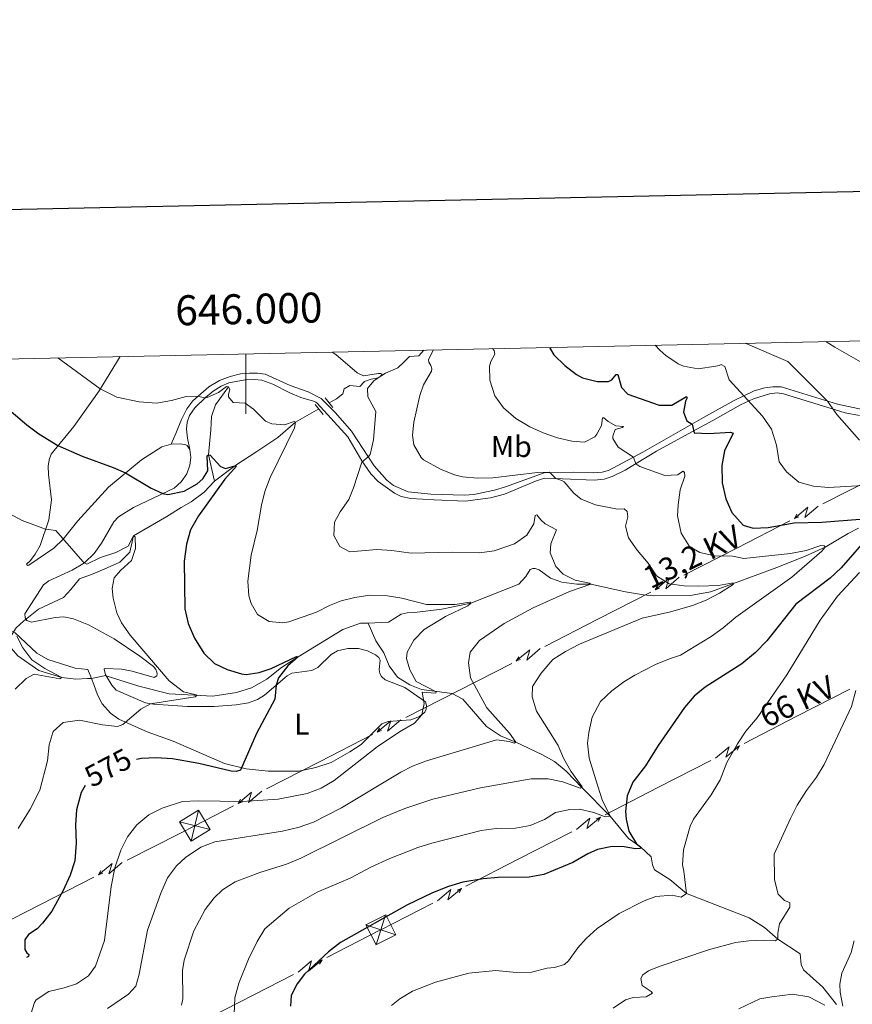
# Model space of a CAD drawing. Units: metres. Extents: x 644292 to 648809, y 725124 to 728188.
# Drawn here: x 645924 to 646203, y 727650 to 727979 of the extents above; entities that cross this region are included whole.
import ezdxf
from ezdxf.enums import TextEntityAlignment as Align

# ---------------------------------------------------------------- set-up
doc = ezdxf.new("R2010")
doc.units = ezdxf.units.M
doc.header["$MEASUREMENT"] = 0
doc.linetypes.add('DGN Style 2', pattern=[49.571895370904315, 29.74313722254259, -19.82875814836173])
doc.linetypes.add('DGN Style 3', pattern=[69.40065351926606, 49.57189537090432, -19.82875814836173])
for name, color, linetype, lineweight in [('Carátula', 7, 'Continuous', 5), ('Elementos auxiliares', 7, 'Continuous', 5), ('Entidades rústicas y varios', 7, 'Continuous', 5), ('Hidrografía', 7, 'Continuous', 5), ('Líneas de conducción', 7, 'Continuous', 5), ('Relieve y altimetría', 7, 'Continuous', 5), ('Textos de rotulación', 7, 'Continuous', 5), ('Viales y ferrocarril', 7, 'Continuous', 5)]:
    doc.layers.add(name, color=color, linetype=linetype, lineweight=lineweight)
doc.styles.add('Style-arial', font='arial.shx', dxfattribs={"bigfont": 'arialbig.shx'})
doc.styles.add('Style-Arial Narrow', font='txt')
doc.styles.add('Style-Helvetica-Narrow-Oblique', font='txt')

# ---------------------------------------------------------------- blocks, each defined once
blk = doc.blocks.new('5TME_7')
at = {"layer": 'Líneas de conducción', "color": 250, "linetype": 'Continuous', "lineweight": 5}
for p, q in [((1.606000000145286, 5.054000000003725), (-1.596999999834225, -5.057000000029802)), ((-5.042999999830499, 1.641999999992549), (5.04300000006333, -1.641999999992549))]:
    blk.add_line(p, q, dxfattribs=at)
at = {"layer": 'Líneas de conducción', "color": 250, "linetype": 'Continuous', "lineweight": 5, "flags": 128}
blk.add_lwpolyline([(-1.641999999992549, -5.04300000006333), (5.04300000006333, -1.641999999992549), (1.641999999992549, 5.042999999830499), (-5.042999999830499, 1.641999999992549), (-1.596999999834225, -5.057000000029802)], dxfattribs=at)
blk = doc.blocks.new('5TME_9')
at = {"layer": 'Líneas de conducción', "color": 250, "linetype": 'Continuous', "lineweight": 5}
for p, q in [((1.213999999919906, 5.162000000011176), (-1.203999999910593, -5.164999999804422)), ((-5.153999999864027, 1.251000000163913), (5.154000000096858, -1.250999999931082))]:
    blk.add_line(p, q, dxfattribs=at)
at = {"layer": 'Líneas de conducción', "color": 250, "linetype": 'Continuous', "lineweight": 5, "flags": 128}
blk.add_lwpolyline([(-1.250999999931082, -5.153999999864027), (5.154000000096858, -1.250999999931082), (1.250999999931082, 5.154000000096858), (-5.153999999864027, 1.251000000163913), (-1.203999999910593, -5.164999999804422)], dxfattribs=at)

msp = doc.modelspace()

# ---------------------------------------------------------------- linework, layer by layer
at = {"layer": 'Carátula', "color": 7, "linetype": 'Continuous', "lineweight": 5}
msp.add_line((646000, 727866.98), (646000, 727846.98), dxfattribs=at)
at = {"layer": 'Carátula', "color": 7, "linetype": 'Continuous', "lineweight": 25, "flags": 128}
msp.add_lwpolyline([(645102, 727897.77), (645155.3, 725483.3600000001), (648709.4099999999, 725561.8200000001), (648656.1799999999, 727973.23), (645102, 727897.77)], dxfattribs=at)
at = {"layer": 'Carátula', "color": 7, "linetype": 'Continuous', "lineweight": 5}
msp.add_3dface([(644355.25, 725123.8), (648809.25, 725218.3600000001), (648746.2, 728187.71), (644292.21, 728093.1499999999)], dxfattribs=at)
at = {"layer": 'Elementos auxiliares', "color": 250, "linetype": 'Continuous', "lineweight": 5}
msp.add_3dface([(645224.02, 725536.1699999999), (645175.5, 727849.46), (648589.0800000001, 727922), (648638.73, 725608.6699999999)], dxfattribs=at)
at = {"layer": 'Entidades rústicas y varios', "color": 92, "linetype": 'Continuous', "lineweight": 5}
for points in [[(645958.1000000001, 727866.0900000001, 582.82), (645951.04, 727854.69, 579.85), (645942.53, 727842.71, 576.67), (645934.96, 727833.5, 574.26), (645934.29, 727831.56, 573.88), (645934.04, 727829.44, 573.46), (645934.1499999999, 727826.69, 572.88), (645935.1399999999, 727818.22, 571.73), (645934.1699999999, 727811.56, 570.74), (645931.28, 727802.94, 568.71), (645929.7, 727800.1000000001, 568.17), (645928.0800000001, 727797.9299999999, 567.75), (645926.72, 727796.78, 567.41), (645926.8400000001, 727796.5, 567.41), (645927.21, 727796.3500000001, 567.41), (645927.55, 727796.45, 567.41), (645935.8500000001, 727802.1200000001, 568.98), (645938.96, 727805.05, 569.94), (645943.9099999999, 727811.25, 571.5), (645954.1200000001, 727822.5, 574.07), (645965.1499999999, 727831.6400000001, 575.87), (645972.01, 727835.9199999999, 576.75), (645975.1100000001, 727836.8500000001, 576.98)], [(645981.3300000001, 727835.05, 576.9), (645981.71, 727832.3300000001, 576.63), (645981.3800000001, 727829.8200000001, 576.29), (645980.3200000001, 727826.8900000001, 575.91), (645978.47, 727824.2, 575.6800000000001), (645976.05, 727822.1699999999, 575.37), (645962.55, 727815.6799999999, 574.03), (645957.52, 727812.51, 573.15), (645955.9199999999, 727810.8600000001, 572.65), (645951.8400000001, 727803.72, 571.24), (645949.4099999999, 727800.3500000001, 570.66), (645946.0900000001, 727797.23, 570.01), (645942.06, 727794.72, 569.28), (645934.22, 727791.1400000001, 567.91), (645932.46, 727789.8500000001, 567.33), (645926.21, 727780.2, 565.73), (645926.3, 727778.8300000001, 565.69), (645926.8300000001, 727777.98, 565.69), (645928.46, 727777.3600000001, 565.8000000000001), (645936.3700000001, 727778.98, 567.14), (645939.21, 727779.1200000001, 567.64), (645942.44, 727778.5, 567.79), (645947.4299999999, 727776.52, 568.33), (645956.0800000001, 727771.76, 569.0500000000001), (645964.6799999999, 727766.05, 569.59), (645969.2, 727762.6000000001, 569.97), (645969.99, 727761.54, 569.97), (645970.3400000001, 727760.6499999999, 569.97), (645970.44, 727760.0700000001, 569.94), (645970.3, 727759.46, 569.86), (645969.4199999999, 727758.9199999999, 569.82), (645962.0900000001, 727761.04, 569.02), (645958.53, 727761.72, 568.37), (645953.02, 727761.8500000001, 567.95), (645952.6799999999, 727761.6300000001, 567.79), (645953.1699999999, 727759.8300000001, 567.52), (645953.3800000001, 727759.48, 567.5600000000001)], [(645975.1100000001, 727836.8500000001, 576.98), (645978.24, 727836.8999999999, 577.02), (645979.95, 727836.6499999999, 577.02), (645980.4199999999, 727836.3500000001, 577.02), (645981.3300000001, 727835.05, 576.9)], [(645948.46, 727758.53, 567.32), (645947.27, 727761.5800000001, 567.41), (645943.06, 727761.97, 567.0600000000001), (645933.8899999999, 727764.9199999999, 566.1800000000001), (645930.1599999999, 727766.97, 565.73), (645922.97, 727773.8400000001, 564.96), (645920.9099999999, 727774.6699999999, 564.8100000000001), (645918.6799999999, 727774.51, 564.77), (645913.3999999999, 727773.3, 564.19), (645906.77, 727772.1499999999, 563.77)], [(645953.3800000001, 727759.48, 567.5600000000001), (645955.22, 727756.3700000001, 567.95), (645956.77, 727754.71, 568.29), (645966.55, 727750.4299999999, 569.78), (645969.22, 727749.95, 570.13), (645980.5, 727749.1799999999, 571.35), (645989.4099999999, 727749.22, 572.19), (645996.81, 727749.74, 573.3000000000001), (646000.9299999999, 727750.45, 573.88), (646003.95, 727751.53, 574.22), (646006.28, 727753.04, 574.53), (646013.8999999999, 727759.5, 575.45), (646015.3899999999, 727760.3200000001, 575.6), (646022.0800000001, 727761.22, 576.02), (646024.1399999999, 727762.23, 576.21), (646028.52, 727766.53, 576.21), (646030.6699999999, 727767.78, 576.44), (646034.0900000001, 727768.6300000001, 576.5600000000001), (646037.6699999999, 727768.6300000001, 576.86), (646040.74, 727767.8500000001, 577.21), (646043.3400000001, 727766.45, 577.59), (646044.48, 727765.6100000001, 577.63), (646044.8999999999, 727764.6699999999, 577.74), (646044.6100000001, 727761.6000000001, 577.9), (646044.78, 727760.26, 578.0500000000001), (646045.3800000001, 727759.23, 578.16), (646046.6200000001, 727758.1400000001, 578.32), (646053.19, 727755.55, 579.04), (646060.03, 727750.79, 579.92), (646060.3800000001, 727749.5700000001, 580.08), (646060.28, 727748.3200000001, 580.04), (646059.81, 727747.3, 580.04), (646058.05, 727745.8300000001, 579.92), (646055.22, 727744.71, 579.73), (646047.5800000001, 727744.2, 579.12), (646045.45, 727743.3999999999, 579.12), (646038.54, 727736.55, 578.89), (646034.8400000001, 727734.0800000001, 578.8100000000001), (646028.5, 727730.52, 578.51), (646023.44, 727728.8400000001, 578.09), (646017.77, 727727.6499999999, 577.5500000000001), (646007.48, 727727.6400000001, 575.98), (646000.1799999999, 727728.3300000001, 575.25), (645992.9199999999, 727730.1400000001, 574.22), (645975.75, 727737.6499999999, 572.08), (645967.0700000001, 727740.79, 570.9300000000001), (645957.6599999999, 727745.02, 569.71), (645954.8400000001, 727747.03, 569.09), (645952.04, 727750.1100000001, 568.6), (645950.46, 727753.1200000001, 567.83), (645949.24, 727756.53, 567.26), (645948.46, 727758.53, 567.32)]]:
    msp.add_polyline3d(points, dxfattribs=at)
at = {"layer": 'Hidrografía', "color": 142, "linetype": 'DGN Style 3', "lineweight": 15, "extrusion": (-0.05409843039525745, 0.05984072188972638, 0.9967409130925077), "elevation": 9170.269049187984, "flags": 128}
msp.add_lwpolyline([(-967218.8179534236, -106271.4275614233), (-967218.7409259037, -106271.5515241643), (-967214.5311996029, -106274.0307789858)], dxfattribs=at)
at = {"layer": 'Hidrografía', "color": 142, "linetype": 'DGN Style 3', "lineweight": 15}
for points in [[(646059.47, 727868.24, 588.65), (646057.8600000001, 727866.28, 588.65), (646054.7, 727866.1000000001, 588.16), (646052.8400000001, 727864.24, 587.3000000000001), (646050.79, 727862.3800000001, 586.5600000000001), (646046.71, 727860.53, 585.34), (646044.29, 727859.04, 585), (646041.8700000001, 727858.49, 585), (646039.6399999999, 727857.74, 585), (646038.1599999999, 727856.0700000001, 584.8000000000001), (646034.81, 727856.45, 584.23), (646032.95, 727855.3300000001, 583.8000000000001), (646032.3999999999, 727853.6599999999, 583.57), (646030.3500000001, 727851.99, 583.07), (646027.94, 727850.69, 582.53)], [(645994.21, 727856, 580), (645989.94, 727850, 578.6), (645988.55, 727846.05, 577.25), (645988.3500000001, 727841.5800000001, 576.45), (645987.55, 727833.3200000001, 575), (645989.5900000001, 727824.47, 573.7)], [(646024.4299999999, 727848.5900000001, 581.71), (646016.69, 727844.1599999999, 580), (646010.76, 727839.04, 578.5500000000001), (646003.73, 727834.3600000001, 577.5500000000001), (645996.3400000001, 727829.6000000001, 575), (645989.5900000001, 727824.47, 573.7), (645986.1000000001, 727820.8500000001, 572.75), (645981.78, 727817.5800000001, 572.15), (645978.44, 727815.7, 571.6), (645973.6599999999, 727812.7, 570.85), (645962.55, 727806.21, 570), (645961.28, 727800.81, 569.65), (645957.96, 727797.47, 569.0500000000001), (645953.71, 727795.5700000001, 568.8000000000001), (645949, 727793.5700000001, 568.15), (645944.47, 727791.8500000001, 567.25), (645941.52, 727788.3400000001, 566.75), (645939.1100000001, 727785.6499999999, 566.45), (645930.79, 727781.6699999999, 565.7), (645925.75, 727777.76, 565.25), (645923.28, 727775.51, 565), (645919.52, 727769.44, 562.78)], [(646204.78, 727808.8, 597.7), (646201.31, 727807.03, 596.79), (646193.5900000001, 727802.4099999999, 595), (646186.72, 727799.3, 593.5500000000001), (646177.47, 727795.6000000001, 592.47), (646163, 727790.3, 590), (646155.3200000001, 727787.55, 589.54), (646148.6100000001, 727786.28, 588.62), (646136.24, 727786.1400000001, 587.24), (646132.9299999999, 727786.46, 587.09), (646126.9099999999, 727787.53, 586.5600000000001), (646115.3600000001, 727790.06, 585), (646110.6399999999, 727790.05, 584.3100000000001), (646105.6699999999, 727790.7, 583.01), (646101.79, 727792.1100000001, 581.48), (646098.01, 727794.8700000001, 581.48), (646096.72, 727795.3400000001, 581.4), (646095.9299999999, 727795.27, 581.25), (646095.01, 727794.95, 581.1), (646093.5800000001, 727792.6599999999, 580.94), (646091.23, 727790.05, 580.94), (646075.27, 727783.72, 580), (646065.56, 727781.6699999999, 579), (646056.3999999999, 727780.6100000001, 578.24), (646053.95, 727780.51, 577.7), (646051.99, 727780.05, 577.5500000000001), (646047.69, 727777.4099999999, 577.01), (646040.8800000001, 727777.05, 576.37)], [(646040.8800000001, 727777.05, 576.37), (646038.3200000001, 727777.0800000001, 576.25), (646032.48, 727774.97, 575.79), (646017.55, 727765.76, 575), (646011.97, 727762.1799999999, 574.39), (646007.01, 727758.3700000001, 573.24), (646001.97, 727755.47, 572.24), (645996.9099999999, 727753.8600000001, 571.5600000000001), (645988.97, 727752.7, 570.64), (645974.46, 727753.49, 569.23), (645964.3200000001, 727755.97, 568.24), (645953.3800000001, 727759.48, 567.53)], [(646197.3899999999, 727649.6599999999, 613.62), (646192.77, 727655.47, 612.9300000000001), (646186.31, 727661.3, 611.4), (646185.6100000001, 727663.0700000001, 611.33), (646185.25, 727666.6200000001, 611.02), (646177.8300000001, 727671.45, 610), (646173.3600000001, 727675.3600000001, 609.3100000000001), (646168.23, 727678.5900000001, 608.39), (646147.3200000001, 727686.78, 605), (646141.6699999999, 727691.47, 604), (646136.54, 727694.69, 603.09), (646135.8999999999, 727696.28, 602.4), (646135.4299999999, 727698.96, 602.01), (646131.8600000001, 727702.3800000001, 600), (646127.8999999999, 727705.1400000001, 598.62), (646121.81, 727712.55, 595), (646112.3200000001, 727722.1400000001, 589.92), (646107.03, 727727.6300000001, 589), (646103.1799999999, 727730.8800000001, 587.7), (646098.98, 727733.2, 586.63), (646090.28, 727737.3, 585), (646085.1000000001, 727739.3600000001, 584.08), (646080.46, 727742.47, 583.39), (646072.54, 727751.6599999999, 581.48), (646068.96, 727753.5, 580.87), (646058.76, 727754.9199999999, 579.3100000000001), (646054.8200000001, 727756.3900000001, 578.5500000000001), (646050.73, 727758.96, 578.09), (646047.9199999999, 727762.8400000001, 577.78), (646046.1399999999, 727767.0900000001, 577.4), (646043.44, 727771.0900000001, 577.01), (646040.8800000001, 727777.05, 576.37)], [(645948.46, 727758.53, 567.32), (645947.1100000001, 727758.5700000001, 566.4), (645943.26, 727758.3900000001, 565.1800000000001), (645938.55, 727758.8400000001, 565), (645930.8600000001, 727761.23, 564.39), (645923.8600000001, 727766.0800000001, 563.39), (645921.74, 727768.56, 563.01), (645919.52, 727769.44, 562.78), (645917.31, 727769.8999999999, 562.7), (645911.56, 727769.3200000001, 562.47), (645908.4299999999, 727768.24, 562.26)]]:
    msp.add_polyline3d(points, dxfattribs=at)
at = {"layer": 'Líneas de conducción', "color": 6, "linetype": 'Continuous', "lineweight": 5}
for p, q in [((646210.5779064535, 727825.9318191619, 609.7439541404206), (646192.8748135485, 727816.8673057915, 607.6379866796412)), ((646181.8103804828, 727811.2019849347, 606.3217570166541), (646164.1072875778, 727802.1374715643, 604.2157895558748)), ((646164.1072875778, 727802.1374715643, 604.2157895558748), (646146.4041946728, 727793.0729581937, 602.1098220950954)), ((646135.3397616071, 727787.4076373372, 600.7935924321084), (646117.6366687021, 727778.3431239666, 598.687624971329)), ((646117.6366687021, 727778.3431239666, 598.687624971329), (646099.9335757971, 727769.2786105962, 596.5816575105497)), ((646088.8691427314, 727763.6132897397, 595.2654278475626), (646071.1660498264, 727754.5487763691, 593.1594603867833)), ((646071.1660498264, 727754.5487763691, 593.1594603867833), (646053.4629569214, 727745.4842629987, 591.0534929260039)), ((646184.1869333589, 727745.9378245452, 617.3272688594882), (646201.8809562046, 727755.0138246145, 619.4598209150447)), ((646166.4929105132, 727736.8618244757, 615.1947168039318), (646184.1869333589, 727745.9378245452, 617.3272688594882)), ((646042.3985238557, 727739.818942142, 589.7372632630169), (646024.6954309507, 727730.7544287716, 587.6312958022374)), ((646024.6954309507, 727730.7544287716, 587.6312958022374), (646006.9923380455, 727721.6899154009, 585.5253283414581)), ((646137.7401233888, 727722.113324363, 611.7293197136524), (646155.4341462345, 727731.1893244323, 613.861871769209)), ((646120.0461005431, 727713.0373242935, 609.596767658096), (646137.7401233888, 727722.113324363, 611.7293197136524)), ((645978.195880644, 727706.9513479781, 582.6243606187151), (645960.3853049313, 727697.8543900189, 582.4548062969462)), ((646091.2933134187, 727698.2888241808, 606.1313705678168), (646108.9873362645, 727707.3648242503, 608.2639226233732)), ((646073.5992905728, 727689.2128241116, 603.9988185122603), (646091.2933134187, 727698.2888241808, 606.1313705678168)), ((645949.253695111, 727692.1687912943, 582.3488348458408), (645931.4431193983, 727683.0718333351, 582.179280524072)), ((645931.4431193983, 727683.0718333351, 582.179280524072), (645913.6325436856, 727673.9748753761, 582.0097262023032)), ((646027.0519696006, 727665.3751396039, 599.6570228880322), (646044.8448085061, 727674.4641016675, 600.5546042446671)), ((645998.1386063795, 727650.6055762505, 598.1984531835003), (646015.9314452847, 727659.6945383141, 599.0960345401353)), ((645980.3457674743, 727641.516614187, 597.3008718268653), (645998.1386063795, 727650.6055762505, 598.1984531835003))]:
    msp.add_line(p, q, dxfattribs=at)
at = {"layer": 'Líneas de conducción', "color": 6, "linetype": 'Continuous', "lineweight": 5, "extrusion": (-0.9941585401023214, 0.09012560090445935, 0.0593815897667876), "flags": 128}
for points, elevation in [([(-783185.0646578504, 34981.83921910072), (-783180.819366362, 34912.84246442017), (-783184.3739826905, 34924.81358916928), (-783180.2170840187, 34854.61967280965)], -576781.9454411241), ([(-783157.171890737, 34973.70014812458), (-783152.9265992485, 34904.70339344404), (-783156.4812155769, 34916.67451819315), (-783152.3243169053, 34846.48060183352)], -576738.2190295816), ([(-783129.2791236234, 34965.56107714846), (-783125.0338321351, 34896.56432246794), (-783128.5884484635, 34908.53544721704), (-783124.4315497917, 34838.34153085739)], -576694.4926180391), ([(-783101.38635651, 34957.42200617233), (-783097.1410650215, 34888.4252514918), (-783100.6956813501, 34900.39637624091), (-783096.5387826783, 34830.20245988129)], -576650.7662064965)]:
    msp.add_lwpolyline(points, dxfattribs=dict(at, elevation=elevation))
at = {"layer": 'Líneas de conducción', "color": 6, "linetype": 'Continuous', "lineweight": 5, "extrusion": (-0.5090475465082747, -0.8603429997385357, 0.02608674366040867), "flags": 128}
for points, elevation in [([(185511.5166115955, 25593.78146166107), (185511.5166115955, 25530.86004843416)], -955090.1375462426), ([(185483.6389069604, 25587.10365535208), (185483.6389069604, 25524.18224212516)], -955046.1547031426), ([(185455.7612023253, 25580.42584904307), (185455.7612023253, 25517.50443581616)], -955002.1718600424), ([(185427.8834976902, 25573.74804273408), (185427.8834976902, 25510.82662950717)], -954958.1890169424), ([(185400.0057930551, 25567.07023642508), (185400.0057930551, 25504.14882319816)], -954914.2061738424)]:
    msp.add_lwpolyline(points, dxfattribs=dict(at, elevation=elevation))
at = {"layer": 'Líneas de conducción', "color": 6, "linetype": 'Continuous', "lineweight": 5, "extrusion": (-0.9388207966959629, -0.3441972847096796, 0.01198919887403922), "flags": 128}
for points, elevation in [([(-460903.6265231196, 10947.26554006001), (-460903.6265231196, 10820.26136275045)], -857154.7576331402), ([(-460897.2824996229, 10941.11647743547), (-460897.2824996229, 10814.11230012591)], -857103.0063781341), ([(-460890.9384761262, 10934.96741481093), (-460890.9384761262, 10807.96323750137)], -857051.2551231283), ([(-460884.5944526293, 10928.81835218638), (-460884.5944526293, 10801.81417487683)], -856999.503868122), ([(-460878.2504291327, 10922.66928956183), (-460878.2504291327, 10795.66511225228)], -856947.752613116)]:
    msp.add_lwpolyline(points, dxfattribs=dict(at, elevation=elevation))
at = {"layer": 'Líneas de conducción', "color": 6, "linetype": 'Continuous', "lineweight": 5, "extrusion": (0.9942233536072947, -0.089407773369383, 0.05938158976478586), "flags": 128}
for points, elevation in [([(782680.6673867311, -33668.89933024123), (782684.9126782196, -33737.89608492177), (782681.3580618915, -33725.92496017265), (782685.5149605628, -33796.11887653229)], 577399.7320234866), ([(782652.778592621, -33671.86711265353), (782657.0238841092, -33740.86386733408), (782653.4692677811, -33728.89274258495), (782657.6261664527, -33799.08665894459)], 577355.3512007066), ([(782624.8897985108, -33674.83489506583), (782629.1350899991, -33743.83164974637), (782625.5804736707, -33731.86052499725), (782629.7373723423, -33802.05444135689)], 577310.9703779265)]:
    msp.add_lwpolyline(points, dxfattribs=dict(at, elevation=elevation))
at = {"layer": 'Líneas de conducción', "color": 6, "linetype": 'Continuous', "lineweight": 5, "extrusion": (0.9385720340229227, 0.3448750441253156, 0.01198919887379135), "flags": 128}
for points, elevation in [([(460219.6143118768, -9603.484162366167), (460219.6143118768, -9730.488339675718)], 857456.9771832267), ([(460213.27119202, -9608.460502300914), (460213.27119202, -9735.464679610464)], 857405.0999158418), ([(460206.9280721634, -9613.436842235657), (460206.9280721634, -9740.441019545211)], 857353.2226484567)]:
    msp.add_lwpolyline(points, dxfattribs=dict(at, elevation=elevation))
at = {"layer": 'Líneas de conducción', "color": 6, "linetype": 'Continuous', "lineweight": 5, "extrusion": (0.5084262274653925, 0.8607103188823931, 0.02608674365799684), "flags": 128}
for points, elevation in [([(-186224.1431741872, -24241.39776674217), (-186224.143174187, -24304.31917996908)], 954913.2167557189), ([(-186196.2694404097, -24245.8424517792), (-186196.2694404097, -24308.76386500611)], 954868.9499539343), ([(-186168.3957066322, -24250.28713681623), (-186168.3957066322, -24313.20855004314)], 954824.6831521499)]:
    msp.add_lwpolyline(points, dxfattribs=dict(at, elevation=elevation))
at = {"layer": 'Líneas de conducción', "color": 6, "linetype": 'Continuous', "lineweight": 5, "extrusion": (-0.9941585401023215, 0.09012560090446044, 0.05938158976678754), "elevation": -576607.0397949532, "flags": 128}
msp.add_lwpolyline([(-783073.493589397, 34949.28293519613), (-783069.2482979088, 34880.2861805156), (-783072.8029142371, 34892.25730526471), (-783068.6460155654, 34822.06338890507)], dxfattribs=at)
at = {"layer": 'Líneas de conducción', "color": 6, "linetype": 'Continuous', "lineweight": 5, "extrusion": (0.4547620910166904, -0.8905531540191972, 0.01032087402245801), "elevation": -354289.3124221373, "flags": 128}
msp.add_lwpolyline([(906279.6420291564, 4241.010342851197), (906265.1067484301, 4239.471162193441), (906259.7234894822, 4239.425520381199)], dxfattribs=at)
at = {"layer": 'Líneas de conducción', "color": 6, "linetype": 'Continuous', "lineweight": 5, "extrusion": (-0.9940674253908973, 0.09112508202169466, 0.05938158976696684), "elevation": -575776.7937163978, "flags": 128}
msp.add_lwpolyline([(-783625.8743834579, 34897.42469901512), (-783621.6290919699, 34828.42794433459), (-783625.1837082983, 34840.39906908371), (-783621.0268096267, 34770.20515272407)], dxfattribs=at)
at = {"layer": 'Líneas de conducción', "color": 6, "linetype": 'Continuous', "lineweight": 5, "extrusion": (-0.5099122779525564, -0.8598307685809914, 0.02608674365758179), "elevation": -955055.8421294923, "flags": 128}
msp.add_lwpolyline([(184411.5421034681, 25568.30008018969), (184411.5421034682, 25505.37866696278)], dxfattribs=at)
at = {"layer": 'Líneas de conducción', "color": 6, "linetype": 'Continuous', "lineweight": 5, "extrusion": (-0.9391663780248484, -0.3432532206666778, 0.01198919887401832), "elevation": -856432.026603075, "flags": 128}
msp.add_lwpolyline([(-461733.2791799637, 10914.0201332654), (-461733.2791799636, 10787.01595595585)], dxfattribs=at)
at = {"layer": 'Líneas de conducción', "color": 6, "linetype": 'Continuous', "lineweight": 5, "extrusion": (0.4536626822329901, -0.8907658744369468, 0.02695046730115686), "elevation": -355084.9579551115, "flags": 128}
msp.add_lwpolyline([(905922.5083503812, 10173.95563673799), (905922.8510542852, 10173.97103808755), (905942.3958590454, 10176.06777316178)], dxfattribs=at)
at = {"layer": 'Líneas de conducción', "color": 6, "linetype": 'Continuous', "lineweight": 5, "extrusion": (0.9940717434320392, -0.09107796499074239, 0.05938158976594866), "elevation": 575953.278673055, "flags": 128}
msp.add_lwpolyline([(783567.343067819, -33598.03334380819), (783571.5883593073, -33667.03009848871), (783568.0337429789, -33655.05897373959), (783572.1906416505, -33725.25289009925)], dxfattribs=at)
at = {"layer": 'Líneas de conducción', "color": 6, "linetype": 'Continuous', "lineweight": 5, "extrusion": (0.9391501073923888, 0.343297735056932, 0.01198919887421307), "elevation": 856526.9349100117, "flags": 128}
msp.add_lwpolyline([(461640.3354593699, -9607.48575413182), (461640.3354593699, -9734.489931441374)], dxfattribs=at)
at = {"layer": 'Líneas de conducción', "color": 6, "linetype": 'Continuous', "lineweight": 5, "extrusion": (0.5098715229095554, 0.8598549365626071, 0.02608674366044093), "elevation": 955091.6398017209, "flags": 128}
msp.add_lwpolyline([(-184535.5887511926, -24261.21075361063), (-184535.5887511924, -24324.13216683755)], dxfattribs=at)
at = {"layer": 'Relieve y altimetría', "color": 30, "linetype": 'Continuous', "lineweight": 5, "flags": 128}
for points, elevation in [([(646193.8200000001, 727871.1000000001), (646196.8500000001, 727869.2), (646208.53, 727862.5800000001)], 615), ([(646028.9099999999, 727867.6000000001), (646030.1000000001, 727866.81), (646037.24, 727860.6200000001), (646039.3999999999, 727859.6100000001), (646044.3400000001, 727860.44), (646045.1399999999, 727860.4299999999), (646045.6300000001, 727860.26), (646044.97, 727859.3900000001), (646042.8500000001, 727857.95), (646040.69, 727855.3999999999), (646040.79, 727852.6499999999), (646043.44, 727847.73), (646042.75, 727838.23), (646041.53, 727833.3900000001), (646040.96, 727832.55), (646038.8400000001, 727830.81), (646036.05, 727822.21), (646034.44, 727818.3), (646031.51, 727814.22), (646029.6599999999, 727810.76), (646029.49, 727806.3500000001), (646031.5, 727802.7), (646034.78, 727800.9199999999), (646043.8300000001, 727801.6699999999), (646048.81, 727801.31), (646055.24, 727800.3800000001), (646069.0700000001, 727800.78), (646078.0800000001, 727800.49), (646083.03, 727801.1799999999), (646089.8500000001, 727803.56), (646093.94, 727806.4099999999), (646096.3, 727810.27), (646096.75, 727813.04), (646097.29, 727813.23), (646098.55, 727811.53), (646100.04, 727810.27), (646103.8600000001, 727808.25), (646101.9199999999, 727803.56), (646101.72, 727800.56), (646103.6599999999, 727795.96), (646106.06, 727793.3999999999), (646110.1300000001, 727791.3800000001), (646114.8600000001, 727790.4099999999), (646115.3600000001, 727790.06), (646108.2, 727787.5800000001), (646096.01, 727782.1599999999), (646086.3500000001, 727776.9199999999), (646078.1100000001, 727771.22), (646074.95, 727767.3500000001), (646074.4299999999, 727763.75), (646075.0900000001, 727758.76), (646080.55, 727748.72), (646088.1499999999, 727740.27), (646090.28, 727737.3), (646089.6799999999, 727736.9199999999), (646088.01, 727737.51), (646083.78, 727738.05), (646060.3700000001, 727731.0700000001), (646055.71, 727729.25), (646051.8600000001, 727727.26), (646032.02, 727715.3800000001), (646022.6000000001, 727710.5800000001), (646017.8999999999, 727708.8700000001), (646012.25, 727707.54), (645989.69, 727704), (645985.01, 727702.27), (645979.9199999999, 727698.8200000001), (645976.8400000001, 727696.02), (645973.8600000001, 727692), (645971.5900000001, 727686.9099999999), (645967.1699999999, 727674.53), (645964.3600000001, 727659.81), (645963.26, 727655.81), (645960.79, 727653.1400000001), (645953.8200000001, 727648.3200000001)], 585), ([(646062.79, 727868.3200000001), (646061.1100000001, 727865.1499999999), (646061.1599999999, 727864.23), (646061.8200000001, 727863.0800000001), (646062.2, 727862.01), (646062.1200000001, 727861.24), (646059.3800000001, 727856.6400000001), (646058.1499999999, 727853.1000000001), (646056.1399999999, 727844.19), (646055.72, 727839.8300000001), (646056.1399999999, 727836.6499999999), (646058.5900000001, 727832.3400000001), (646059.3999999999, 727831.56), (646065.0900000001, 727828.47), (646069.75, 727826.6200000001), (646072.4099999999, 727825.95), (646077.4099999999, 727825.47), (646082.5900000001, 727825.56), (646097.49, 727827.3500000001), (646101.48, 727827.49), (646103.6000000001, 727825.3800000001), (646105.6300000001, 727824.74), (646106.3700000001, 727824.2), (646109.6799999999, 727820.51), (646112.1000000001, 727818.47), (646116.8400000001, 727816.52), (646124.21, 727815.1699999999), (646126.48, 727815.2), (646127.47, 727814.3), (646127.6200000001, 727812.5900000001), (646126.94, 727809.45), (646127.9199999999, 727805.55), (646130.78, 727801.45), (646134.48, 727797.0800000001), (646137.3, 727792.8999999999), (646141.51, 727790.21), (646146.46, 727789.55), (646151.44, 727789.45), (646157.99, 727789.6699999999), (646162.81, 727790.48), (646162.8800000001, 727789.9299999999), (646158.3400000001, 727787.04), (646153.8800000001, 727784.77), (646149.23, 727782.9199999999), (646141.8999999999, 727780.78), (646132.44, 727778.6799999999), (646111.51, 727770.02), (646106.8300000001, 727767.6200000001), (646102.6200000001, 727764.9199999999), (646098.74, 727760.3300000001), (646095.81, 727755.8700000001), (646095.6799999999, 727752.44), (646097.21, 727747.6699999999), (646104.3800000001, 727736.22), (646106.1699999999, 727731.96), (646108.6799999999, 727727.6400000001), (646112.44, 727722.3300000001), (646111.71, 727721.8900000001), (646105.9199999999, 727724.06), (646101.02, 727725.0900000001), (646095.3300000001, 727725.03), (646078.46, 727722.04), (646062.53, 727718.24), (646053.1799999999, 727715.0900000001), (646045.8500000001, 727712.1599999999), (646018.4099999999, 727698.52), (646013.6300000001, 727696.5900000001), (646004.6699999999, 727693.81), (645996.52, 727690.6799999999), (645992.3, 727688.01), (645989.5, 727685.31), (645986.4099999999, 727681.3500000001), (645982.6699999999, 727674.3200000001), (645979.4099999999, 727664.51), (645978.8500000001, 727661.01), (645979, 727651.52), (645978.55, 727649.4299999999)], 590), ([(646082.4099999999, 727868.73), (646083.06, 727868.1200000001), (646083.26, 727866.8400000001), (646081.95, 727864.4299999999), (646081.48, 727862.8300000001), (646081.56, 727858.24), (646083.29, 727853), (646086.1599999999, 727848.9099999999), (646090.24, 727845.4199999999), (646094.95, 727842.6100000001), (646099.3500000001, 727840.5700000001), (646104.1300000001, 727838.98), (646108.98, 727837.8500000001), (646113.1799999999, 727837.48), (646116.6399999999, 727839.25), (646117.3600000001, 727840.1200000001), (646118.9099999999, 727843.02), (646119.1699999999, 727845.6000000001), (646119.6599999999, 727845.6699999999), (646121.1499999999, 727844.4099999999), (646123.69, 727842.98), (646126.26, 727842.71), (646125.8400000001, 727842.3400000001), (646123.46, 727841.75), (646122.6399999999, 727839.47), (646122.6499999999, 727838.74), (646124.4099999999, 727835.8200000001), (646129.5900000001, 727832.51), (646130.3800000001, 727830.27), (646131.6799999999, 727829.3700000001), (646139.99, 727826.3200000001), (646144.28, 727826.6300000001), (646146.1599999999, 727827.76), (646146.6499999999, 727827.3400000001), (646146.6699999999, 727826.1100000001), (646145.21, 727821.56), (646144.46, 727816.5900000001), (646144.31, 727812.8500000001), (646145.5, 727807.1100000001), (646148.3300000001, 727802.6799999999), (646151.73, 727800.6599999999), (646156.6000000001, 727799.49), (646162.6499999999, 727799.4199999999), (646166.46, 727798.6200000001), (646181.98, 727800.3300000001), (646187.3, 727801.27), (646192.1399999999, 727803.02), (646193.27, 727802.8400000001), (646193.5900000001, 727802.4099999999), (646192.44, 727801.1100000001), (646182.48, 727792.44), (646163.7, 727779.04), (646159.53, 727775.48), (646155.48, 727772.56), (646145.22, 727766.3200000001), (646141.5700000001, 727765.1599999999), (646136.97, 727763.2), (646129.97, 727759.6400000001), (646126.31, 727757.45), (646122.31, 727754.46), (646118.51, 727750.8999999999), (646115.79, 727745.6300000001), (646114.6100000001, 727740.53), (646114.1399999999, 727736.9299999999), (646114.73, 727731.96), (646116.97, 727724.6599999999), (646119.0900000001, 727718.02), (646121.81, 727712.55), (646120.1000000001, 727712.3400000001), (646116.3400000001, 727713.75), (646111.48, 727714.9299999999), (646108.3, 727714.8500000001), (646103.48, 727713.79), (646099.8400000001, 727711.47), (646095.04, 727709.4299999999), (646090.1100000001, 727708.6000000001), (646083.6599999999, 727708.3999999999), (646078.7, 727707.81), (646062.24, 727703.53), (646057.46, 727702.0800000001), (646048.1499999999, 727698.3999999999), (646041.79, 727695.49), (646034.8700000001, 727691.8300000001), (646023.9199999999, 727687.19), (646014.5, 727681.8999999999), (646006.4099999999, 727674.9099999999), (646003.78, 727670.6599999999), (646000.98, 727664.8400000001), (645997.6499999999, 727656.75), (645996.4199999999, 727651.9199999999), (645995.78, 727638.19)], 595), ([(646136.8500000001, 727869.8900000001), (646138.3400000001, 727868.22), (646140.4099999999, 727866.3900000001), (646144.54, 727863.6499999999), (646146.22, 727862.8700000001), (646151.1699999999, 727862.02), (646157.1200000001, 727862.8400000001), (646158.22, 727863.1200000001), (646158.8300000001, 727863.4299999999), (646160.1200000001, 727862.72), (646161.48, 727858.3300000001), (646172.6499999999, 727846.19), (646175.72, 727841.8200000001), (646177.3, 727836.5), (646178.19, 727830.94), (646180.6300000001, 727827.55), (646184.8500000001, 727824.1200000001), (646189.6699999999, 727822.79), (646194.69, 727822.3999999999), (646206.27, 727823.02)], 605), ([(646166.9099999999, 727870.53), (646181.1300000001, 727864.4099999999), (646194.3700000001, 727851.1599999999), (646197.49, 727846.78), (646205.04, 727838.21)], 610), ([(645937.22, 727865.6499999999), (645951.3999999999, 727855.27), (645956.95, 727852.54), (645964.45, 727850.94), (645970.21, 727850.54), (645975.1699999999, 727851.3999999999), (645980.1000000001, 727852.76), (645984.03, 727852.8400000001), (645986.19, 727852.3200000001), (645987.1599999999, 727852.3999999999), (645990.8700000001, 727854.05), (645993.6000000001, 727856.1100000001), (645994.21, 727856), (645994.72, 727855.02), (645994.25, 727853.49), (645994.2, 727852.6300000001), (645995.8300000001, 727850.76), (645999.81, 727850.51), (646002.6000000001, 727848.47), (646006.6399999999, 727844.56), (646008.6799999999, 727843.6100000001), (646012.97, 727843.25), (646016.2, 727844.3999999999), (646016.69, 727844.1599999999), (646016.3500000001, 727842.26), (646008.22, 727825.72), (646006.44, 727821.04), (646005.24, 727816.4199999999), (646003.8400000001, 727808.01), (646001.77, 727799.71), (646000.6799999999, 727791.1200000001), (646001.04, 727786.1300000001), (646001.78, 727783.6100000001), (646003.9199999999, 727779.8999999999), (646007.81, 727777.5800000001), (646012.3500000001, 727777.1599999999), (646014.3700000001, 727777.49), (646023.69, 727780.7), (646028, 727782.98), (646031.8899999999, 727784.51), (646036.4099999999, 727785.6200000001), (646041.4199999999, 727786.3700000001), (646047.3600000001, 727786.1599999999), (646052.1499999999, 727785.3700000001), (646060.3899999999, 727783.3), (646069.94, 727783.3300000001), (646074.8999999999, 727784.05), (646075.02, 727784.02), (646075.27, 727783.72), (646074.1799999999, 727782.78), (646066.76, 727779.3), (646059.6599999999, 727774.96), (646056.19, 727771.3800000001), (646053.97, 727767.3400000001), (646053.76, 727765.25), (646054.8, 727761.47), (646057, 727757.5900000001), (646063.6100000001, 727754.1400000001), (646063.49, 727753.71), (646058.96, 727754.01), (646059.5700000001, 727750.1599999999), (646058.8300000001, 727746.4099999999), (646056.3600000001, 727743.6200000001), (646051.3899999999, 727740.78), (646043.8700000001, 727735.7), (646029.53, 727724.45), (646025.22, 727721.8999999999), (646020.5, 727720.1400000001), (646010.8400000001, 727718.2), (645998.77, 727717.48), (645984.1599999999, 727717.71), (645978.9299999999, 727717.47), (645972.05, 727715.22), (645967.5800000001, 727712.98), (645963.6799999999, 727709.7), (645960.5, 727705.6699999999), (645958.24, 727701.21), (645956.31, 727695.3500000001), (645955.06, 727689.05), (645952.8300000001, 727671.0700000001), (645949.78, 727662.45), (645947.45, 727659.23), (645943.45, 727656.5900000001), (645939.3, 727655.24), (645934.1799999999, 727654.06), (645929.98, 727651.25), (645929.3999999999, 727650.31), (645927.6499999999, 727644.71)], 580), ([(645920.9199999999, 727813.6400000001), (645925.3500000001, 727811.3), (645933.1200000001, 727808.4199999999), (645936.6100000001, 727808.04), (645945.55, 727797.6699999999), (645946.03, 727797.2), (645946.8999999999, 727796.78), (645951.46, 727799), (645956.6399999999, 727800.6100000001), (645960.71, 727802.81), (645962.55, 727806.21), (645963.05, 727805.8500000001), (645963.1699999999, 727801.9299999999), (645961.8800000001, 727797.9299999999), (645958.1699999999, 727794.5900000001), (645956.04, 727792.1499999999), (645955.3600000001, 727788.5800000001), (645955.77, 727785.3500000001), (645956.97, 727780.46), (645958.47, 727777.1799999999), (645961.3899999999, 727773.06), (645974.3999999999, 727757.77), (645979.1699999999, 727754.1100000001), (645983.47, 727753.1400000001), (645983.72, 727752.8400000001), (645983.1100000001, 727752.3999999999), (645968.23, 727750.1300000001), (645964.95, 727748.3600000001), (645958.9299999999, 727743.1400000001), (645957.1599999999, 727742.56), (645952.2, 727743.0800000001), (645944.52, 727744.6300000001), (645939.02, 727743.81), (645935.6300000001, 727740.8200000001), (645934.3600000001, 727736.3900000001), (645933.8300000001, 727731.1100000001), (645931.1699999999, 727721.29), (645928.04, 727714.95), (645923.96, 727708.47)], 570), ([(646205.1000000001, 727793.94), (646197.75, 727786.1100000001), (646191.9099999999, 727777.99), (646180.77, 727759.74), (646170.8300000001, 727745.45), (646167.1100000001, 727740.9199999999), (646164.3300000001, 727736.76), (646160.78, 727730.53), (646158.54, 727724.6799999999), (646155.56, 727719.6699999999), (646149.5800000001, 727711.5800000001), (646148.5, 727709.21), (646146.23, 727701.3400000001), (646145.8800000001, 727696.3500000001), (646146.3999999999, 727694.24), (646147.3200000001, 727686.78), (646145.44, 727685.52), (646142.4299999999, 727686.21), (646137.04, 727685.7), (646133.1499999999, 727684.3500000001), (646124.76, 727680.06), (646117.3700000001, 727675.1000000001), (646113.72, 727671.6699999999), (646110.98, 727668.5700000001), (646107.8, 727664.3), (646106.47, 727663.05), (646103.1799999999, 727662.0800000001), (646100.6699999999, 727661.8600000001), (646095.4299999999, 727660.49), (646090.4299999999, 727660.3900000001), (646083.54, 727660.98), (646074.54, 727660.1300000001), (646063.3700000001, 727657.1300000001), (646055.78, 727654.1699999999), (646051.53, 727651.5800000001), (646048.69, 727649.28)], 605), ([(645923.51, 727772.69), (645925.5900000001, 727768.8), (645928.52, 727764.75), (645932.8800000001, 727761.9299999999), (645938.55, 727758.8400000001), (645937.94, 727758.46), (645929.28, 727759.98), (645926.6100000001, 727758.53), (645923.03, 727755.04)], 565), ([(646203.8400000001, 727754.53), (646202.45, 727749.1799999999), (646193.26, 727729.8700000001), (646190.75, 727725.55), (646187.3999999999, 727721.1499999999), (646184.29, 727716.26), (646181.97, 727711.8300000001), (646176.5800000001, 727699.8400000001), (646176.6599999999, 727691.3300000001), (646177.8500000001, 727686.49), (646180.01, 727684.3999999999), (646180.9299999999, 727684.1100000001), (646181.8, 727683.6400000001), (646181.8200000001, 727682.23), (646178.3600000001, 727676.6000000001), (646177.79, 727673.47), (646177.8300000001, 727671.45), (646176.8600000001, 727670.8800000001), (646173.05, 727671.19), (646168.0700000001, 727670.97), (646163.6300000001, 727670.3700000001), (646154.6100000001, 727667.8999999999), (646138.1000000001, 727662.3700000001), (646134.5700000001, 727660.9099999999), (646132.6300000001, 727659.53), (646131.98, 727658.3), (646132.44, 727656.04), (646135.47, 727654.06), (646135.9099999999, 727653.3999999999), (646133.8500000001, 727652.26), (646129.5, 727652.01), (646126.94, 727651.24), (646122.8, 727648.3999999999)], 610), ([(646203.24, 727670.94), (646202.26, 727667.0700000001), (646199.1799999999, 727660.1599999999), (646198.51, 727656.48), (646198.6100000001, 727653.8400000001), (646199.48, 727649.0800000001)], 615), ([(646193.45, 727649.49), (646188.1799999999, 727652.21), (646182.6399999999, 727653.0800000001), (646175.79, 727652.26), (646171.76, 727651.5900000001), (646164.71, 727648.1699999999)], 615)]:
    msp.add_lwpolyline(points, dxfattribs=dict(at, elevation=elevation))
at = {"layer": 'Relieve y altimetría', "color": 30, "linetype": 'Continuous', "lineweight": 25, "flags": 128}
for points, elevation in [([(646101.45, 727869.1400000001), (646102.99, 727866.6499999999), (646106.6599999999, 727863.1599999999), (646110.56, 727860.1000000001), (646112.54, 727858.96), (646117.44, 727857.77), (646121.2, 727857.81), (646122.29, 727858.3200000001), (646123.79, 727860.1200000001), (646124.29, 727860.06), (646125.52, 727855.8), (646127.69, 727853.56), (646138.1000000001, 727849.81), (646142.3300000001, 727849.8700000001), (646147.24, 727852.71), (646147.5, 727852.28), (646146.96, 727851.1699999999), (646146.22, 727847.49), (646147.4299999999, 727844.6300000001), (646149.1200000001, 727843.49), (646149.8400000001, 727840.6400000001), (646154.74, 727840.4099999999), (646161.96, 727840.8300000001), (646162.8200000001, 727840.47), (646159.98, 727834.6100000001), (646159.0900000001, 727829.69), (646159.1599999999, 727823.94), (646160.4099999999, 727818.5700000001), (646162.4199999999, 727814), (646166.1799999999, 727809.72), (646169.5700000001, 727808.73), (646174.5700000001, 727808.95), (646183.26, 727810.54), (646192.44, 727810.81), (646205.29, 727811.74)], 600), ([(645919.25, 727849.78), (645926.8600000001, 727843.26), (645930.8899999999, 727840.3), (645937.28, 727836.3300000001), (645945.3800000001, 727832.8600000001), (645955.75, 727829.05), (645959.8200000001, 727827.22), (645968.4199999999, 727822.1699999999), (645972.3200000001, 727820.3800000001), (645973.98, 727820.04), (645979.4099999999, 727821.1599999999), (645983.77, 727823.6200000001), (645985.6599999999, 727825.3), (645987.3300000001, 727827.8700000001), (645987.1300000001, 727832.95), (645987.55, 727833.3200000001), (645988.1399999999, 727833.1200000001), (645991.56, 727829.3500000001), (645993.23, 727828.7), (645996.3400000001, 727829.6000000001), (645996.95, 727829.4299999999), (645992.98, 727825.1400000001), (645984.23, 727812.94), (645981.55, 727808.24), (645980.27, 727803.4099999999), (645979.44, 727797.8), (645979.69, 727781.78), (645980.81, 727776.8900000001), (645982.8500000001, 727772.01), (645985.99, 727767.04), (645989.5900000001, 727763.5700000001), (645993.79, 727761.52), (645998.6300000001, 727760.0700000001), (646000.19, 727759.9099999999), (646004.52, 727760.5900000001), (646008.48, 727761.94), (646016.99, 727765.9299999999), (646017.55, 727765.76), (646014.1000000001, 727762.8200000001), (646011, 727758.79), (646010.1699999999, 727756.3400000001), (646009.69, 727751.6799999999), (646003.6399999999, 727740.2), (645998.25, 727727.97), (645996.8500000001, 727727.52), (645995.1300000001, 727727.6200000001), (645984.3700000001, 727730.1400000001), (645975.5900000001, 727731.72), (645970.1300000001, 727732.06), (645965.1399999999, 727731.81), (645963.49, 727731.49)], 575), ([(646208.9099999999, 727806.8999999999), (646198.99, 727795.48), (646195.3200000001, 727792.0800000001), (646183.75, 727783.44), (646174.1300000001, 727771.1499999999), (646170.3400000001, 727767.28), (646165.75, 727763.48), (646153.51, 727755.6300000001), (646149.8700000001, 727752.69), (646146.5900000001, 727748.8999999999), (646137.8, 727736.19), (646133.52, 727729.3500000001), (646129.31, 727723.95), (646127.3999999999, 727719.3400000001), (646126.8999999999, 727714.1200000001), (646127.1200000001, 727711.6100000001), (646128.04, 727707.5800000001), (646130.6000000001, 727703.28), (646131.8600000001, 727702.3800000001), (646131.74, 727701.8200000001), (646130.28, 727701.6799999999), (646126.47, 727702.3500000001), (646122.49, 727702.4099999999), (646117.5800000001, 727701.48), (646114.3200000001, 727700.02), (646109.28, 727697.1200000001), (646099.6100000001, 727693.1100000001), (646094.69, 727692.1799999999), (646084.31, 727692.1400000001), (646079.3600000001, 727691.69), (646072.5800000001, 727690.55), (646067.78, 727689.1100000001), (646062.4099999999, 727686.96), (646053.8400000001, 727682.8400000001), (646031.6200000001, 727670.4299999999), (646027.71, 727667.31), (646019.6599999999, 727659.77), (646017.1399999999, 727656.54), (646015.24, 727652.6599999999), (646014.9199999999, 727649.1599999999)], 600), ([(645946.3500000001, 727722.8), (645945.0800000001, 727720.46), (645943.46, 727714.6799999999), (645943.1200000001, 727709.69), (645943.3899999999, 727703.53), (645942.8700000001, 727697.6400000001), (645941.3899999999, 727692.8700000001), (645938.96, 727687.72), (645935.1699999999, 727680.8700000001), (645934.3999999999, 727679.8600000001), (645932.1300000001, 727676.8900000001), (645930.3, 727674.97), (645927.3899999999, 727673.03), (645926.26, 727671.23), (645926.25, 727668.05), (645926.8800000001, 727666.8999999999), (645927.3899999999, 727666.44), (645927.5, 727666.3500000001), (645927.45, 727665.6799999999), (645926.75, 727665.4199999999)], 575)]:
    msp.add_lwpolyline(points, dxfattribs=dict(at, elevation=elevation))
at = {"layer": 'Viales y ferrocarril', "color": 1, "linetype": 'DGN Style 2', "lineweight": 5}
for p, q in [((646029.1000000001, 727849.05, 582.35), (646026.5800000001, 727852.29, 582.35)), ((646023.25, 727850.1300000001, 582.0500000000001), (646025.8600000001, 727846.71, 582.1))]:
    msp.add_line(p, q, dxfattribs=at)
at = {"layer": 'Viales y ferrocarril', "color": 250, "linetype": 'DGN Style 3', "lineweight": 5}
msp.add_polyline3d([(645975.1100000001, 727836.8500000001, 576.98), (645976.71, 727840.3700000001, 578.13), (645978.5900000001, 727845.05, 579.01), (645980.3800000001, 727848.6000000001, 579.54), (645982.29, 727851.3200000001, 579.85), (645987.6399999999, 727855.97, 580.3100000000001), (645991.22, 727858.1400000001, 580.39), (645994.81, 727859.48, 580.62), (645998.23, 727860.27, 580.85), (646001.29, 727860.5900000001, 581.11), (646003.9199999999, 727860.5700000001, 581.27), (646006.53, 727860.1599999999, 581.46), (646014.8600000001, 727856.4299999999, 582.15), (646020.9199999999, 727854.29, 582.26), (646025.1799999999, 727852.03, 582.1800000000001), (646029.97, 727847.3300000001, 582.72), (646035.3400000001, 727841.1300000001, 583.6800000000001), (646042.8700000001, 727829.6300000001, 585.45), (646047.2, 727824.81, 586.17), (646049.3700000001, 727823.04, 586.5500000000001), (646054.3, 727820.9099999999, 587.16), (646061.8500000001, 727820.1100000001, 587.77), (646073.06, 727819.74, 588.58), (646076.27, 727820.03, 588.73), (646083.0800000001, 727821.49, 589), (646086.8500000001, 727822.6200000001, 589.27), (646099.76, 727827.26, 589.88), (646109.4099999999, 727827.5, 590.45), (646116.1799999999, 727827.27, 591.98), (646119.0800000001, 727827.5, 592.33), (646121.1599999999, 727828.02, 592.67), (646132.6699999999, 727834.1499999999, 595.85), (646153, 727845.7, 600.98), (646163.2, 727851.44, 604.11), (646169.9199999999, 727854.6300000001, 605.95), (646173.45, 727855.6100000001, 607.0600000000001), (646176.1699999999, 727855.99, 607.5600000000001), (646178.8700000001, 727855.94, 607.98), (646197.6699999999, 727850.1400000001, 610.4300000000001), (646206.6699999999, 727848.3200000001, 611.23)], dxfattribs=at)
at = {"layer": 'Viales y ferrocarril', "color": 250, "linetype": 'Continuous', "lineweight": 5}
msp.add_polyline3d([(645981.3300000001, 727835.05, 576.9), (645980.51, 727838.8, 577.59), (645980.21, 727841.8900000001, 578.24), (645980.4199999999, 727844.22, 578.8100000000001), (645981.1799999999, 727846.3800000001, 579.16), (645982.98, 727848.9199999999, 579.66), (645986.54, 727852.4199999999, 579.9), (645989.1100000001, 727854.52, 580), (645991.8400000001, 727856.25, 580.23), (645994.3600000001, 727857.3, 580.5), (645999.77, 727858.3400000001, 581.11), (646002.8, 727858.44, 581.22), (646005.3700000001, 727858.1499999999, 581.34), (646009.0700000001, 727856.9199999999, 581.49), (646014.72, 727853.9199999999, 582.03), (646018.4199999999, 727852.4099999999, 581.95), (646022.6000000001, 727851.22, 581.88), (646023.4299999999, 727850.8400000001, 581.88), (646023.8899999999, 727850.5700000001, 581.99), (646034.1499999999, 727839.31, 583.5600000000001), (646038.77, 727831.29, 584.87), (646041.78, 727826.9299999999, 585.5500000000001), (646044.21, 727824.3400000001, 586.01), (646049.72, 727820.4099999999, 586.58), (646051.9099999999, 727819.3200000001, 586.85), (646055.1399999999, 727818.6599999999, 587.04), (646062.95, 727818.1799999999, 587.99), (646073.3700000001, 727817.81, 588.42), (646081.8400000001, 727818.8700000001, 588.84), (646086.47, 727820.1599999999, 589.15), (646096.8400000001, 727824.52, 589.49), (646099.8600000001, 727825.4299999999, 589.72), (646105.8, 727825.3, 589.99), (646116.44, 727824.77, 591.86), (646119.77, 727825.1000000001, 592.48), (646122.4199999999, 727826.02, 592.94), (646126.8200000001, 727828.1000000001, 594.09), (646137.26, 727834.46, 596.76), (646146.6100000001, 727839.6300000001, 599.33), (646156.0900000001, 727844.6799999999, 601.51), (646165.28, 727849.94, 604.15), (646169.6799999999, 727851.94, 605.45), (646174.96, 727853.6400000001, 606.9), (646177.5900000001, 727853.99, 607.52), (646179.6399999999, 727853.6799999999, 608.0500000000001), (646200.23, 727847.3300000001, 610.46), (646205.1200000001, 727846.4099999999, 610.98)], dxfattribs=at)

# ---------------------------------------------------------------- block references
at = {"layer": 'Líneas de conducción', "color": 250, "linetype": 'Continuous', "lineweight": 5}
for name, p in [('5TME_9', (645982.99, 727709.4099999999, 582.66)), ('5TME_7', (646045.1499999999, 727674.6200000001, 600.57))]:
    msp.add_blockref(name, p, dxfattribs=at)

# ---------------------------------------------------------------- texts
at = {"layer": 'Carátula', "color": 7, "linetype": 'Continuous', "lineweight": 5, "style": 'Style-arial'}
msp.add_text('646.000', height=10.000008, rotation=1.217375999915861, dxfattribs=at).set_placement((646001.1484587248, 727877.0055023716), align=Align.CENTER)
at = {"layer": 'Entidades rústicas y varios', "color": 92, "linetype": 'Continuous', "lineweight": 5, "style": 'Style-Arial Narrow'}
for s, p in [('Mb', (646088.754875968, 727836.0300100001, 597.85)), ('L', (646018.7731652174, 727743.2800100001, 576.54))]:
    msp.add_text(s, height=7.000020000000001, dxfattribs=at).set_placement(p, align=Align.MIDDLE_CENTER)
at = {"layer": 'Textos de rotulación', "color": 250, "linetype": 'Continuous', "lineweight": 5, "style": 'Style-Helvetica-Narrow-Oblique'}
for s, rotation, p in [('13,2 KV', 25.85999997545953, (646150.829113818, 727795.8658819343, 592.85)), ('66 KV', 25.26999998244052, (646185.8854633567, 727747.5075051528, 607.35))]:
    msp.add_text(s, height=7.5, rotation=rotation, dxfattribs=at).set_placement(p, align=Align.CENTER)
at = {"layer": 'Textos de rotulación', "color": 27, "linetype": 'Continuous', "lineweight": 5, "style": 'Style-Helvetica-Narrow-Oblique'}
msp.add_text('575', height=7.000020000000001, rotation=27.73999997950713, dxfattribs=at).set_placement((645953.98691257, 727728.7943103898, 575), align=Align.MIDDLE_CENTER)

doc.saveas('drawing.dxf')
